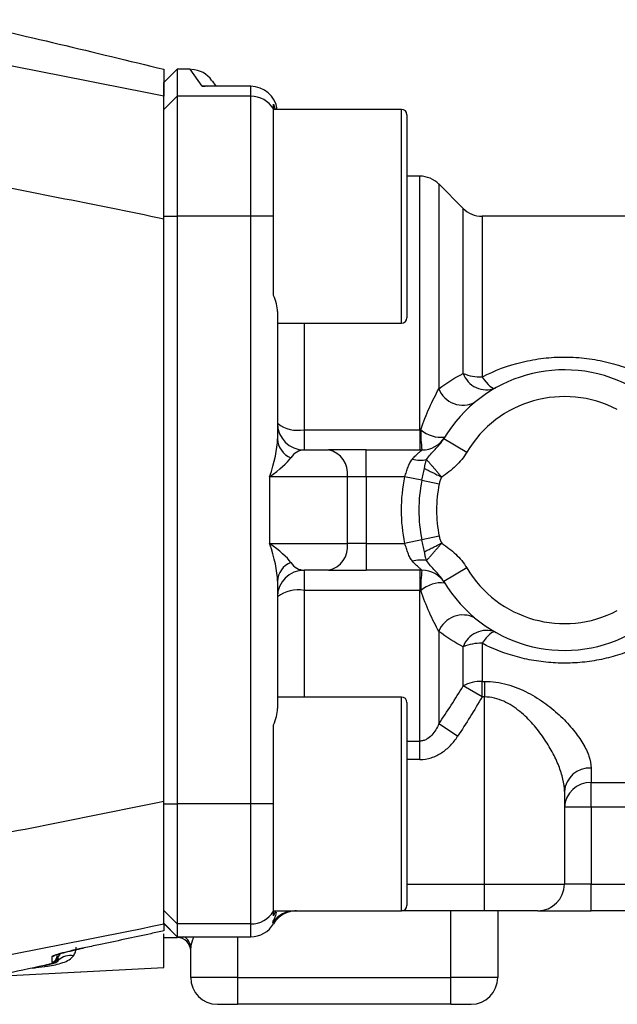
# Model space of a CAD drawing. Units: inches. Extents: x -12.7 to 41.7, y -9.4 to 20.
# Drawn here: x -3.9 to -2.1, y 3.9 to 6.8 of the extents above; entities that cross this region are included whole.
import ezdxf

# ---------------------------------------------------------------- set-up
doc = ezdxf.new("R2010")
doc.units = ezdxf.units.IN
doc.header["$MEASUREMENT"] = 0

msp = doc.modelspace()

# ---------------------------------------------------------------- linework, layer by layer
at = {"color": 7, "linetype": 'Continuous', "lineweight": 25}
for p, q in [((-3.4463, 6.6276), (-3.4856, 6.5883)), ((-3.4085, 6.6276), (-3.4463, 6.6276)), ((-3.4463, 6.6276), (-3.4463, 6.5482)), ((-3.3735, 6.5775), (-3.4085, 6.6276)), ((-3.4856, 6.5089), (-3.4856, 6.5883)), ((-3.344, 6.594), (-3.3325, 6.5776)), ((-3.2297, 6.5775), (-3.3735, 6.5775)), ((-3.2297, 6.5776), (-3.3661, 6.5776)), ((-3.357, 6.5774), (-3.3661, 6.5775)), ((-3.2297, 6.5776), (-3.2297, 6.5775)), ((-3.2297, 6.5482), (-3.2297, 6.5775)), ((-3.4856, 6.5089), (-3.4463, 6.5482)), ((-3.4463, 6.5482), (-3.4463, 6.1946)), ((-3.2297, 6.5482), (-3.4463, 6.5482)), ((-3.2297, 6.1946), (-3.2297, 6.5482)), ((-3.4856, 6.1946), (-3.4856, 6.5089)), ((-3.1628, 6.5248), (-3.1578, 6.5095)), ((-3.1628, 6.511), (-3.1628, 6.5248)), ((-3.1628, 6.1946), (-3.1628, 6.511)), ((-2.7849, 6.5095), (-3.1628, 6.5095)), ((-2.7849, 6.1946), (-2.7849, 6.5095)), ((-2.7691, 6.4938), (-2.7691, 6.1946)), ((-2.7309, 6.3127), (-2.7691, 6.3127)), ((-2.7309, 5.5654), (-2.7309, 6.3127)), ((-2.6032, 6.2176), (-2.6752, 6.2896)), ((-2.6752, 6.2896), (-2.6752, 5.6858)), ((-2.6032, 5.7312), (-2.6032, 6.2176)), ((-3.4856, 6.1946), (-3.4463, 6.1946)), ((-3.4856, 6.1874), (-3.4856, 6.1946)), ((-3.4856, 4.4695), (-3.4856, 6.1873)), ((-3.2297, 6.1946), (-3.4463, 6.1946)), ((-3.4463, 6.1946), (-3.4463, 4.4623)), ((-3.2297, 4.4623), (-3.2297, 6.1946)), ((-3.1628, 6.1946), (-3.2297, 6.1946)), ((-3.1628, 5.9612), (-3.1628, 6.1946)), ((-2.7849, 5.8796), (-2.7849, 6.1946)), ((-2.7691, 6.1946), (-2.7691, 5.8953)), ((-1.2415, 6.1946), (-2.5475, 6.1946)), ((-2.5475, 6.1946), (-2.5475, 5.7207)), ((-3.151, 5.9134), (-3.151, 5.5382)), ((-3.151, 5.8796), (-2.7849, 5.8796)), ((-3.0723, 5.8796), (-3.0723, 5.5654)), ((-3.0723, 5.5654), (-3.0723, 5.5056)), ((-3.0723, 5.5654), (-2.7309, 5.5654)), ((-2.7309, 5.5654), (-2.7309, 5.5056)), ((-2.6602, 5.5392), (-2.5924, 5.499)), ((-3.0723, 5.5056), (-3.0003, 5.5056)), ((-2.8889, 5.5056), (-3.0003, 5.5056)), ((-2.8889, 5.4268), (-2.8889, 5.5056)), ((-2.8889, 5.5056), (-2.7249, 5.5056)), ((-3.1741, 5.4268), (-3.1741, 5.23)), ((-2.9446, 5.4268), (-3.1741, 5.4268)), ((-2.9446, 5.23), (-2.9446, 5.4268)), ((-2.8889, 5.4268), (-2.9446, 5.4268)), ((-2.8889, 5.4268), (-2.8889, 5.23)), ((-2.7759, 5.4268), (-2.8889, 5.4268)), ((-2.725, 5.4162), (-2.7759, 5.4268)), ((-2.725, 5.4162), (-2.674, 5.4055)), ((-3.1741, 5.23), (-2.9446, 5.23)), ((-2.8889, 5.23), (-2.9446, 5.23)), ((-2.8889, 5.23), (-2.8889, 5.1512)), ((-2.8889, 5.23), (-2.7759, 5.23)), ((-2.725, 5.2406), (-2.7759, 5.23)), ((-2.674, 5.2513), (-2.725, 5.2406)), ((-3.0003, 5.1512), (-3.0723, 5.1512)), ((-3.0723, 5.1512), (-3.0723, 5.0915)), ((-3.0003, 5.1512), (-2.8889, 5.1512)), ((-2.7249, 5.1512), (-2.8889, 5.1512)), ((-2.7309, 5.1512), (-2.7309, 5.0915)), ((-2.5924, 5.1578), (-2.6602, 5.1177)), ((-3.151, 5.1186), (-3.151, 4.7434)), ((-2.6588, 5.1153), (-2.6607, 5.1187)), ((-2.6588, 5.1153), (-2.6576, 5.1135)), ((-2.7309, 5.0915), (-3.0723, 5.0915)), ((-3.0723, 5.0915), (-3.0723, 4.7772)), ((-2.7309, 4.6476), (-2.7309, 5.0915)), ((-2.6752, 4.971), (-2.6752, 4.6981)), ((-2.5475, 4.9361), (-2.5475, 4.8235)), ((-2.6032, 4.81), (-2.6032, 4.9257)), ((-2.5475, 4.8235), (-2.5408, 4.8235)), ((-2.5475, 4.7776), (-2.5475, 4.8235)), ((-2.5408, 4.8235), (-2.5408, 4.7776)), ((-2.5475, 4.7776), (-2.6032, 4.81)), ((-2.7849, 4.7772), (-3.151, 4.7772)), ((-2.7849, 4.4623), (-2.7849, 4.7772)), ((-2.7691, 4.7615), (-2.7691, 4.4623)), ((-2.5408, 4.7776), (-2.5475, 4.7776)), ((-2.5408, 4.2261), (-2.5408, 4.7776)), ((-3.1628, 4.4623), (-3.1628, 4.6957)), ((-2.6195, 4.6616), (-2.6752, 4.6981)), ((-2.7691, 4.6476), (-2.7309, 4.6476)), ((-2.7309, 4.5932), (-2.7309, 4.6476)), ((-2.7309, 4.5932), (-2.7691, 4.5932)), ((-2.2258, 4.5682), (-2.2258, 4.5255)), ((-2.3045, 4.4991), (-2.3045, 4.2261)), ((-2.2258, 4.5255), (-1.9744, 4.5255)), ((-2.2258, 4.4525), (-2.2258, 4.5255)), ((-3.4856, 4.4623), (-3.4856, 4.4694)), ((-3.4856, 4.1479), (-3.4856, 4.4623)), ((-3.4856, 4.4623), (-3.4463, 4.4623)), ((-3.4463, 4.4623), (-3.4463, 4.1086)), ((-3.2297, 4.4623), (-3.4463, 4.4623)), ((-3.2297, 4.1086), (-3.2297, 4.4623)), ((-3.1628, 4.4623), (-3.2297, 4.4623)), ((-3.1628, 4.1458), (-3.1628, 4.4623)), ((-2.7849, 4.1473), (-2.7849, 4.4623)), ((-2.7691, 4.4623), (-2.7691, 4.1631)), ((-2.2258, 4.4525), (-2.3045, 4.4525)), ((-2.2258, 4.4525), (-2.2258, 4.2261)), ((-1.9744, 4.4525), (-2.2258, 4.4525)), ((-2.7691, 4.2261), (-2.5408, 4.2261)), ((-2.5408, 4.1473), (-2.5408, 4.2261)), ((-2.5408, 4.2261), (-2.3045, 4.2261)), ((-2.2258, 4.2261), (-2.3045, 4.2261)), ((-2.2258, 4.1473), (-2.2258, 4.2261)), ((-2.2258, 4.2261), (-1.9744, 4.2261)), ((-3.4856, 4.1479), (-3.4463, 4.1086)), ((-3.1628, 4.1473), (-2.7849, 4.1473)), ((-3.1568, 4.1473), (-3.1628, 4.1321)), ((-3.1628, 4.1321), (-3.1628, 4.1458)), ((-2.5408, 4.1473), (-2.7849, 4.1473)), ((-2.6392, 3.9505), (-2.6392, 4.1473)), ((-2.3833, 4.1473), (-2.5408, 4.1473)), ((-2.5014, 4.1473), (-2.5014, 3.9505)), ((-2.3833, 4.1473), (-2.2258, 4.1473)), ((-2.0571, 4.1473), (-2.2258, 4.1473)), ((-3.4856, 4.1104), (-3.4463, 4.071)), ((-3.4856, 4.1103), (-3.4463, 4.071)), ((-3.2297, 4.1086), (-3.4463, 4.1086)), ((-3.4463, 4.1086), (-3.4463, 4.071)), ((-3.2297, 4.071), (-3.2297, 4.1086)), ((-3.4856, 3.98), (-3.4856, 4.0793)), ((-3.4856, 4.0686), (-3.4463, 4.0686)), ((-3.4463, 4.071), (-3.2297, 4.071)), ((-3.4463, 4.071), (-3.2297, 4.071)), ((-3.4463, 4.071), (-3.4463, 4.071)), ((-3.4463, 4.0686), (-3.4463, 4.071)), ((-3.2691, 4.071), (-3.2691, 3.9505)), ((-3.2297, 4.071), (-3.2297, 4.071)), ((-3.4069, 3.9505), (-3.4069, 4.0383)), ((-3.9896, 3.9536), (-3.4856, 3.98)), ((-3.7984, 3.9995), (-3.7964, 4.0018)), ((-3.2691, 3.9505), (-3.4069, 3.9505)), ((-3.2691, 3.9505), (-3.2691, 3.8717)), ((-3.2691, 3.9505), (-2.6392, 3.9505)), ((-2.6392, 3.8717), (-2.6392, 3.9505)), ((-2.5014, 3.9505), (-2.6392, 3.9505)), ((-3.3282, 3.8717), (-3.2691, 3.8717)), ((-2.6392, 3.8717), (-3.2691, 3.8717)), ((-2.6392, 3.8717), (-2.5801, 3.8717))]:
    msp.add_line(p, q, dxfattribs=at)
at = {"color": 7, "linetype": 'Continuous', "lineweight": 25, "flags": 128}
for points in [[(-2.5475, 5.7207), (-2.5414, 5.7125), (-2.5354, 5.7052), (-2.5296, 5.699), (-2.5242, 5.694), (-2.5193, 5.6903), (-2.5151, 5.6881), (-2.5115, 5.6873), (-2.5086, 5.6879)], [(-2.5086, 4.9689), (-2.5115, 4.9696), (-2.5151, 4.9688), (-2.5193, 4.9665), (-2.5242, 4.9628), (-2.5296, 4.9578), (-2.5354, 4.9516), (-2.5414, 4.9443), (-2.5475, 4.9361)]]:
    msp.add_lwpolyline(points, dxfattribs=at)
at = {"color": 7, "linetype": 'Continuous', "lineweight": 25}
for centre, radius, start, end in [((-3.4085, 6.5489), 0.0787, 35, 87.0279), ((-3.2297, 6.4988), 0.0787, 7.7915, 90), ((-3.2297, 6.4988), 0.0787, 7.8377, 90.031), ((-3.2297, 6.4694), 0.0788, 31.8616, 90.0189), ((-2.7849, 6.4938), 0.0157, 0, 90), ((-2.7309, 6.2339), 0.0787, 45, 90), ((-2.5475, 6.2733), 0.0787, 225, 270), ((-2.7849, 5.8953), 0.0157, 270, 0), ((-2.3045, 5.3284), 0.4134, 62.2253, 149.3469), ((-2.5346, 5.7561), 0.073, 200.0031, 290.8311), ((-2.5502, 5.8599), 0.1392, 247.6357, 271.1131), ((-2.6042, 5.7139), 0.0763, 201.5309, 297.3375), ((-2.3045, 5.3284), 0.3346, 62.2253, 149.3469), ((-3.0723, 5.5843), 0.0787, 180, 270), ((-3.0908, 5.6613), 0.0978, 231.9936, 280.9347), ((-2.3796, 5.5528), 0.3485, 177.9254, 187.7794), ((-2.6677, 5.6343), 0.0914, 228.8751, 276.3402), ((-2.7249, 5.5843), 0.0787, 270, 328.6677), ((-3.0877, 5.5412), 0.0634, 182.7411, 247.7877), ((-3.0142, 5.4367), 0.0703, 351.9505, 78.5782), ((-2.7286, 5.5678), 0.0922, 254.6039, 280.9761), ((-2.3045, 5.3284), 0.4816, 168.2067, 191.7933), ((-2.3045, 5.3284), 0.4295, 168.2067, 191.7933), ((-2.3045, 5.3284), 0.3774, 168.2067, 191.7933), ((-3.0142, 5.2201), 0.0703, 281.4218, 8.0495), ((-3.0877, 5.1156), 0.0634, 112.2123, 177.2589), ((-2.7286, 5.089), 0.0922, 79.0239, 105.3961), ((-3.0723, 5.0725), 0.0787, 90, 180), ((-2.3796, 5.1041), 0.3485, 172.2206, 182.0746), ((-2.7249, 5.0725), 0.0787, 31.3323, 90), ((-2.3045, 5.3284), 0.3346, 210.6531, 297.7747), ((-2.6677, 5.0226), 0.0914, 83.6598, 131.1249), ((-2.3045, 5.3284), 0.4134, 210.6531, 297.7747), ((-3.0908, 4.9955), 0.0978, 79.0653, 128.0064), ((-2.6042, 4.943), 0.0763, 62.6625, 158.4691), ((-2.5346, 4.9007), 0.073, 69.1689, 159.9969), ((-2.5502, 4.7969), 0.1392, 88.8869, 112.3643), ((-2.5498, 4.7108), 0.1127, 88.8583, 118.2924), ((-2.7849, 4.7615), 0.0157, 0, 90), ((-2.2303, 4.4939), 0.0744, 86.5172, 176.0312), ((-2.2286, 4.4495), 0.076, 87.9134, 177.7491), ((-2.3833, 4.2261), 0.0787, 270, 0), ((-2.7849, 4.1631), 0.0157, 270, 0), ((-3.2297, 4.1874), 0.0788, 269.9811, 328.1384), ((-3.0994, 4.0686), 0.0787, 90.0048, 145.938), ((-3.2297, 4.1497), 0.0787, 270, 328.9843), ((-3.2297, 4.1498), 0.0788, 269.9897, 328.9204), ((-3.4463, 4.0292), 0.0394, 0, 90), ((-3.4443, 4.0378), 0.0374, 0.6415, 62.234), ((-3.8203, 4.0315), 0.0197, 281.7961, 308.9977), ((-3.8203, 4.0148), 0.0197, 282.1518, 359.9738), ((-3.8174, 4.0137), 0.0195, 283.1461, 348.9144), ((-3.7619, 3.9946), 0.0395, 136.0991, 156.9922), ((-3.7622, 3.9664), 0.0492, 78.6895, 134.0443), ((-3.8122, 4.0134), 0.0195, 282.7224, 323.8548), ((-3.3282, 3.9505), 0.0787, 180, 270), ((-2.5801, 3.9505), 0.0787, 270, 0)]:
    msp.add_arc(centre, radius, start, end, dxfattribs=at)
for centre, major_axis, ratio, start_param, end_param in [((-3.2297, 5.4268), (0.0621, 0.1563), 0.310029, 4.834878, 5.620276), ((-3.0723, 5.4268), (0, 0.0787), 0.707107, 0, 0.785398), ((-3.2297, 5.4268), (0.1235, 0.0743), 0.211027, 5.049759, 5.835158), ((-3.2297, 5.23), (-0.0621, 0.1563), 0.310029, 3.804501, 4.5899), ((-3.2297, 5.23), (0.1235, -0.0743), 0.211027, 0.448028, 1.233426), ((-3.0723, 5.23), (0, 0.0787), 0.707107, 2.356194, 3.141593)]:
    msp.add_ellipse(centre, major_axis=major_axis, ratio=ratio, start_param=start_param, end_param=end_param, dxfattribs=at)
for points in [[(-4.1042, 6.7739), (-3.8977, 6.7268), (-3.6915, 6.678), (-3.4856, 6.6276)], [(-3.4856, 6.5482), (-3.6712, 6.5858), (-3.8571, 6.6225), (-4.043, 6.6582)], [(-3.151, 5.9134), (-3.151, 5.9284), (-3.1553, 5.9448), (-3.1628, 5.9612)], [(-2.6752, 5.6858), (-2.6518, 5.7038), (-2.6278, 5.7187), (-2.6032, 5.7312)], [(-2.7309, 5.5654), (-2.7299, 5.5654), (-2.7289, 5.5654), (-2.7279, 5.5654)], [(-2.6576, 5.5434), (-2.6576, 5.5434), (-2.6585, 5.542), (-2.6602, 5.5392)], [(-2.7279, 5.0915), (-2.7289, 5.0915), (-2.7299, 5.0915), (-2.7309, 5.0915)], [(-2.6032, 4.9257), (-2.6278, 4.9382), (-2.6518, 4.9531), (-2.6752, 4.971)], [(-2.6752, 4.6981), (-2.6503, 4.7349), (-2.6262, 4.7721), (-2.6032, 4.81)], [(-2.5475, 4.7776), (-2.5704, 4.7383), (-2.5945, 4.6997), (-2.6195, 4.6616)], [(-4.043, 3.9986), (-3.8571, 4.0343), (-3.6712, 4.071), (-3.4856, 4.1086)], [(-3.1623, 4.1091), (-3.163, 4.1103), (-3.1637, 4.1115), (-3.1646, 4.1127)], [(-3.7982, 4.01), (-3.7998, 4.0114), (-3.8006, 4.013), (-3.8006, 4.0148)], [(-3.7964, 4.0018), (-3.7964, 4.0042), (-3.7967, 4.0067), (-3.7982, 4.01)], [(-3.8381, 3.9863), (-3.9226, 3.9679), (-4.0072, 3.9497), (-4.0918, 3.9318)], [(-3.8161, 3.9956), (-3.8161, 3.9951), (-3.8151, 3.9948), (-3.8129, 3.9947)], [(-3.8129, 3.9947), (-3.8109, 3.9947), (-3.8094, 3.9945), (-3.8079, 3.9943)]]:
    msp.add_open_spline(points, degree=3, dxfattribs=at)
for points, knots in [([(-3.4856, 6.6276), (-3.4856, 6.6276), (-3.4856, 6.6276), (-3.4856, 6.6276), (-3.4856, 6.6276), (-3.4856, 6.6263), (-3.4856, 6.6205), (-3.4856, 6.6124), (-3.4856, 6.6024), (-3.4856, 6.5918), (-3.4856, 6.5828), (-3.4856, 6.5735), (-3.4856, 6.5635), (-3.4856, 6.5541), (-3.4856, 6.5485), (-3.4856, 6.5482)], [0.7028016, 0.7028016, 0.7028016, 0.7028016, 0.7028016, 0.7028016, 0.7028016, 0.7265112, 0.7443214, 0.7641781, 0.7799901, 0.7930138, 0.8079045, 0.8127971, 0.82444, 0.840295, 0.8410361, 0.8410361, 0.8410361, 0.8410361]), ([(-3.3735, 6.5775), (-3.3734, 6.5775), (-3.3708, 6.5778), (-3.3677, 6.5785), (-3.3649, 6.5777), (-3.3645, 6.5776)], [0, 0, 0, 0, 0.024135, 0.887016, 1, 1, 1, 1]), ([(-3.3661, 6.5775), (-3.3684, 6.5775), (-3.3709, 6.5776), (-3.3733, 6.5775), (-3.3735, 6.5775)], [0, 0, 0, 0, 0.939582, 1, 1, 1, 1]), ([(-3.4856, 6.1873), (-3.4856, 6.21), (-3.4856, 6.2324), (-3.4856, 6.2655), (-3.4856, 6.2764), (-3.4856, 6.2981), (-3.4856, 6.3089), (-3.4856, 6.3406), (-3.4856, 6.3607), (-3.4856, 6.3894), (-3.4856, 6.3987), (-3.4856, 6.4167), (-3.4856, 6.4255), (-3.4856, 6.4505), (-3.4856, 6.4655), (-3.4856, 6.4924), (-3.4856, 6.5044), (-3.4856, 6.5239), (-3.4856, 6.5317), (-3.4856, 6.5403), (-3.4856, 6.5427), (-3.4856, 6.5463), (-3.4856, 6.5475), (-3.4856, 6.5482)], [0, 0, 0, 0, 0.125, 0.125, 0.1875, 0.1875, 0.25, 0.25, 0.375, 0.375, 0.4375, 0.4375, 0.5, 0.5, 0.625, 0.625, 0.75, 0.75, 0.875, 0.875, 0.9375, 0.9375, 1, 1, 1, 1]), ([(-4.11, 6.3114), (-4.0058, 6.2913), (-3.9017, 6.2709), (-3.6936, 6.2295), (-3.5896, 6.2085), (-3.4856, 6.1873)], [0, 0, 0, 0, 0.5, 0.5, 1, 1, 1, 1]), ([(-2.5475, 5.7207), (-2.5102, 5.7401), (-2.4709, 5.7548), (-2.4089, 5.7697), (-2.3876, 5.7735), (-2.3452, 5.7784), (-2.324, 5.7796), (-2.2919, 5.7795), (-2.2812, 5.7791), (-2.2598, 5.7778), (-2.249, 5.7768), (-2.2171, 5.7728), (-2.1961, 5.7689), (-2.1551, 5.7587), (-2.1348, 5.7523), (-2.0953, 5.7372), (-2.0761, 5.7285), (-2.0577, 5.7187)], [0, 0, 0, 0, 0.25, 0.25, 0.375, 0.375, 0.5, 0.5, 0.5625, 0.5625, 0.625, 0.625, 0.75, 0.75, 0.875, 0.875, 1, 1, 1, 1]), ([(-2.7279, 5.5654), (-2.7204, 5.5881), (-2.7119, 5.6099), (-2.6981, 5.6404), (-2.6934, 5.6502), (-2.6841, 5.6688), (-2.6795, 5.6775), (-2.6752, 5.6858)], [0, 0, 0, 0, 0.5, 0.5, 0.75, 0.75, 1, 1, 1, 1]), ([(-2.711, 5.4773), (-2.7073, 5.4828), (-2.7034, 5.4879), (-2.6952, 5.4976), (-2.6908, 5.5023), (-2.6818, 5.5118), (-2.6772, 5.5166), (-2.6683, 5.5271), (-2.6639, 5.5329), (-2.6602, 5.5392)], [0, 0, 0, 0, 0.25, 0.25, 0.5, 0.5, 0.75, 0.75, 1, 1, 1, 1]), ([(-2.753, 5.4789), (-2.7496, 5.4827), (-2.7462, 5.4862), (-2.7398, 5.4925), (-2.7367, 5.4954), (-2.7314, 5.5001), (-2.729, 5.5021), (-2.7258, 5.5048), (-2.7249, 5.5056), (-2.7249, 5.5056)], [0, 0, 0, 0, 0.25, 0.25, 0.5, 0.5, 0.75, 0.75, 1, 1, 1, 1]), ([(-2.5924, 5.499), (-2.6015, 5.4837), (-2.6126, 5.4704), (-2.6316, 5.4524), (-2.6383, 5.4468), (-2.6522, 5.436), (-2.6594, 5.4309), (-2.6664, 5.4256)], [0, 0, 0, 0, 0.5, 0.5, 0.75, 0.75, 1, 1, 1, 1]), ([(-2.7759, 5.4268), (-2.774, 5.4316), (-2.7722, 5.4364), (-2.7689, 5.4459), (-2.7674, 5.4506), (-2.7642, 5.4598), (-2.7625, 5.4641), (-2.7584, 5.472), (-2.7559, 5.4757), (-2.753, 5.4789)], [0, 0, 0, 0, 0.25, 0.25, 0.5, 0.5, 0.75, 0.75, 1, 1, 1, 1]), ([(-2.7171, 5.4512), (-2.7169, 5.4528), (-2.7166, 5.456), (-2.7159, 5.4606), (-2.7151, 5.4646), (-2.7142, 5.4682), (-2.7133, 5.4715), (-2.7122, 5.4746), (-2.7113, 5.4765), (-2.711, 5.4773)], [0, 0, 0, 0, 0.1720093, 0.338986, 0.5001542, 0.6104967, 0.7499926, 0.8966282, 1, 1, 1, 1]), ([(-2.711, 5.4773), (-2.7104, 5.4766), (-2.7092, 5.4752), (-2.7072, 5.4729), (-2.705, 5.4703), (-2.7027, 5.4676), (-2.7002, 5.4648), (-2.6977, 5.4618), (-2.695, 5.4587), (-2.6913, 5.4544), (-2.6863, 5.4487), (-2.68, 5.4413), (-2.6733, 5.4336), (-2.6687, 5.4283), (-2.6664, 5.4256)], [0, 0, 0, 0, 0.064486, 0.128355, 0.191629, 0.25433, 0.316483, 0.378106, 0.439222, 0.499849, 0.621341, 0.745034, 0.871173, 1, 1, 1, 1]), ([(-2.725, 5.4162), (-2.7237, 5.4221), (-2.7224, 5.428), (-2.7198, 5.4397), (-2.7185, 5.4455), (-2.7171, 5.4512)], [0, 0, 0, 0, 0.5, 0.5, 1, 1, 1, 1]), ([(-2.7171, 5.4512), (-2.7171, 5.4512), (-2.7171, 5.4512), (-2.7171, 5.4511), (-2.7171, 5.4511), (-2.7162, 5.4507), (-2.7146, 5.4499), (-2.7128, 5.449), (-2.7101, 5.4476), (-2.7082, 5.4467), (-2.7043, 5.4447), (-2.7023, 5.4437), (-2.6982, 5.4416), (-2.6961, 5.4406), (-2.6918, 5.4384), (-2.6895, 5.4372), (-2.685, 5.435), (-2.6827, 5.4338), (-2.6782, 5.4315), (-2.6758, 5.4303), (-2.6712, 5.428), (-2.6688, 5.4268), (-2.6664, 5.4256)], [0, 0, 0, 0, 0.000977, 0.000977, 0.001953, 0.001953, 0.0625, 0.125, 0.125, 0.25, 0.25, 0.375, 0.375, 0.5, 0.5, 0.625, 0.625, 0.75, 0.75, 0.875, 0.875, 1, 1, 1, 1]), ([(-2.6664, 5.4256), (-2.6684, 5.4225), (-2.6698, 5.4192), (-2.6723, 5.4125), (-2.6733, 5.4091), (-2.674, 5.4055)], [0, 0, 0, 0, 0.5, 0.5, 1, 1, 1, 1]), ([(-2.753, 5.1779), (-2.7559, 5.1811), (-2.7584, 5.1847), (-2.7625, 5.1927), (-2.7642, 5.1971), (-2.7674, 5.2062), (-2.7689, 5.2109), (-2.7722, 5.2204), (-2.774, 5.2252), (-2.7759, 5.23)], [0, 0, 0, 0, 0.25, 0.25, 0.5, 0.5, 0.75, 0.75, 1, 1, 1, 1]), ([(-2.7172, 5.2058), (-2.7185, 5.2115), (-2.7199, 5.2173), (-2.7225, 5.2289), (-2.7237, 5.2347), (-2.725, 5.2406)], [0, 0, 0, 0, 0.5, 0.5, 1, 1, 1, 1]), ([(-2.7172, 5.2058), (-2.7171, 5.2058), (-2.7171, 5.2058), (-2.7171, 5.2059), (-2.7171, 5.2059), (-2.7163, 5.2063), (-2.7146, 5.2071), (-2.7129, 5.208), (-2.7101, 5.2093), (-2.7082, 5.2103), (-2.7044, 5.2122), (-2.7024, 5.2132), (-2.6982, 5.2153), (-2.6961, 5.2164), (-2.6918, 5.2185), (-2.6896, 5.2197), (-2.685, 5.2219), (-2.6828, 5.2231), (-2.6782, 5.2254), (-2.6758, 5.2265), (-2.6712, 5.2289), (-2.6688, 5.2301), (-2.6664, 5.2313)], [0, 0, 0, 0, 0.000977, 0.000977, 0.001953, 0.001953, 0.0625, 0.125, 0.125, 0.25, 0.25, 0.375, 0.375, 0.5, 0.5, 0.625, 0.625, 0.75, 0.75, 0.875, 0.875, 1, 1, 1, 1]), ([(-2.711, 5.1795), (-2.7104, 5.1802), (-2.7092, 5.1816), (-2.7072, 5.184), (-2.705, 5.1865), (-2.7027, 5.1892), (-2.7002, 5.192), (-2.6977, 5.195), (-2.695, 5.1981), (-2.6913, 5.2024), (-2.6863, 5.2082), (-2.68, 5.2155), (-2.6733, 5.2233), (-2.6687, 5.2286), (-2.6664, 5.2313)], [0, 0, 0, 0, 0.064491, 0.128363, 0.191639, 0.254341, 0.316493, 0.378114, 0.439226, 0.499849, 0.621348, 0.745044, 0.871181, 1, 1, 1, 1]), ([(-2.674, 5.2513), (-2.6732, 5.2478), (-2.6723, 5.2443), (-2.6698, 5.2376), (-2.6684, 5.2343), (-2.6664, 5.2313)], [0, 0, 0, 0, 0.5, 0.5, 1, 1, 1, 1]), ([(-2.6664, 5.2313), (-2.6594, 5.2259), (-2.6522, 5.2208), (-2.6383, 5.21), (-2.6316, 5.2044), (-2.6126, 5.1865), (-2.6015, 5.1731), (-2.5924, 5.1578)], [0, 0, 0, 0, 0.25, 0.25, 0.5, 0.5, 1, 1, 1, 1]), ([(-2.711, 5.1795), (-2.7114, 5.1803), (-2.7122, 5.1822), (-2.7133, 5.1853), (-2.7143, 5.1887), (-2.7153, 5.193), (-2.7163, 5.1986), (-2.7169, 5.2034), (-2.7172, 5.2058)], [0, 0, 0, 0, 0.103355, 0.250021, 0.389502, 0.499881, 0.743405, 1, 1, 1, 1]), ([(-2.7249, 5.1512), (-2.7249, 5.1512), (-2.7258, 5.152), (-2.7291, 5.1547), (-2.7313, 5.1567), (-2.7367, 5.1614), (-2.7398, 5.1643), (-2.7462, 5.1706), (-2.7496, 5.1741), (-2.753, 5.1779)], [0, 0, 0, 0, 0.25, 0.25, 0.5, 0.5, 0.75, 0.75, 1, 1, 1, 1]), ([(-2.6602, 5.1177), (-2.6639, 5.1239), (-2.6682, 5.1296), (-2.6771, 5.1401), (-2.6817, 5.1449), (-2.6907, 5.1544), (-2.6951, 5.1591), (-2.7034, 5.1689), (-2.7073, 5.174), (-2.711, 5.1795)], [0, 0, 0, 0, 0.25, 0.25, 0.5, 0.5, 0.75, 0.75, 1, 1, 1, 1]), ([(-2.6752, 4.971), (-2.6795, 4.9793), (-2.6841, 4.9881), (-2.6934, 5.0066), (-2.6981, 5.0165), (-2.7119, 5.047), (-2.7204, 5.0687), (-2.7279, 5.0915)], [0, 0, 0, 0, 0.25, 0.25, 0.5, 0.5, 1, 1, 1, 1]), ([(-2.1077, 4.915), (-2.1252, 4.908), (-2.1431, 4.9019), (-2.1794, 4.8918), (-2.1978, 4.8877), (-2.2353, 4.8814), (-2.2544, 4.8793), (-2.2926, 4.8771), (-2.3307, 4.8769), (-2.3685, 4.8808), (-2.4061, 4.8867), (-2.4248, 4.8906), (-2.4795, 4.9053), (-2.5143, 4.9188), (-2.5475, 4.9361)], [0, 0, 0, 0, 0.125, 0.125, 0.25, 0.25, 0.375, 0.375, 0.5, 0.625, 0.625, 0.75, 0.75, 1, 1, 1, 1]), ([(-2.5408, 4.8235), (-2.5177, 4.8235), (-2.4953, 4.8202), (-2.4517, 4.8084), (-2.4315, 4.8001), (-2.4029, 4.7853), (-2.3936, 4.78), (-2.376, 4.7689), (-2.3675, 4.7632), (-2.3433, 4.7453), (-2.3284, 4.7327), (-2.3011, 4.7066), (-2.2889, 4.6933), (-2.2727, 4.6735), (-2.2677, 4.6669), (-2.2584, 4.6537), (-2.2541, 4.6471), (-2.2424, 4.6275), (-2.2364, 4.6149), (-2.2281, 4.5908), (-2.2258, 4.5792), (-2.2258, 4.5682)], [0, 0, 0, 0, 0.125, 0.125, 0.25, 0.25, 0.3125, 0.3125, 0.375, 0.375, 0.5, 0.5, 0.625, 0.625, 0.6875, 0.6875, 0.75, 0.75, 0.875, 0.875, 1, 1, 1, 1]), ([(-2.3045, 4.4991), (-2.3045, 4.5107), (-2.3061, 4.5229), (-2.3119, 4.5481), (-2.3161, 4.5612), (-2.3268, 4.5881), (-2.3333, 4.6018), (-2.3481, 4.6293), (-2.3565, 4.6431), (-2.3755, 4.6706), (-2.386, 4.6843), (-2.4091, 4.7105), (-2.4218, 4.7231), (-2.4505, 4.7465), (-2.466, 4.7569), (-2.4924, 4.7687), (-2.5018, 4.772), (-2.5208, 4.7764), (-2.5308, 4.7776), (-2.5408, 4.7776)], [0, 0, 0, 0, 0.125, 0.125, 0.25, 0.25, 0.375, 0.375, 0.5, 0.5, 0.625, 0.625, 0.75, 0.75, 0.875, 0.875, 0.9375, 0.9375, 1, 1, 1, 1]), ([(-3.1628, 4.6957), (-3.1591, 4.7039), (-3.1562, 4.712), (-3.1521, 4.7279), (-3.151, 4.7358), (-3.151, 4.7434)], [0, 0, 0, 0, 0.5, 0.5, 1, 1, 1, 1]), ([(-2.6752, 4.6981), (-2.6778, 4.6921), (-2.6807, 4.6863), (-2.6875, 4.6752), (-2.6914, 4.6698), (-2.7004, 4.6602), (-2.7054, 4.656), (-2.7144, 4.6512), (-2.7175, 4.6499), (-2.724, 4.6481), (-2.7274, 4.6476), (-2.7309, 4.6476)], [0, 0, 0, 0, 0.25, 0.25, 0.5, 0.5, 0.75, 0.75, 0.875, 0.875, 1, 1, 1, 1]), ([(-2.7309, 4.5932), (-2.7194, 4.5932), (-2.7082, 4.595), (-2.6919, 4.6001), (-2.6865, 4.6023), (-2.6763, 4.6072), (-2.6714, 4.61), (-2.6572, 4.6193), (-2.6484, 4.6268), (-2.6327, 4.6431), (-2.6258, 4.6521), (-2.6195, 4.6616)], [0, 0, 0, 0, 0.25, 0.25, 0.375, 0.375, 0.5, 0.5, 0.75, 0.75, 1, 1, 1, 1]), ([(-3.4856, 4.4695), (-3.5896, 4.4484), (-3.6936, 4.4273), (-3.9017, 4.386), (-4.0058, 4.3656), (-4.11, 4.3455)], [0, 0, 0, 0, 0.5, 0.5, 1, 1, 1, 1]), ([(-3.4856, 4.1086), (-3.4856, 4.11), (-3.4856, 4.1136), (-3.4856, 4.1221), (-3.4856, 4.1254), (-3.4856, 4.1332), (-3.4856, 4.1377), (-3.4856, 4.1524), (-3.4856, 4.164), (-3.4856, 4.1909), (-3.4856, 4.2063), (-3.4856, 4.2394), (-3.4856, 4.2573), (-3.4856, 4.2861), (-3.4856, 4.2961), (-3.4856, 4.3163), (-3.4856, 4.3266), (-3.4856, 4.358), (-3.4856, 4.3796), (-3.4856, 4.4242), (-3.4856, 4.4468), (-3.4856, 4.4695)], [0, 0, 0, 0, 0.125, 0.125, 0.1875, 0.1875, 0.25, 0.25, 0.375, 0.375, 0.5, 0.5, 0.625, 0.625, 0.6875, 0.6875, 0.75, 0.75, 0.875, 0.875, 1, 1, 1, 1]), ([(-3.1646, 4.1127), (-3.1645, 4.1133), (-3.1643, 4.1147), (-3.16, 4.125), (-3.1546, 4.1346), (-3.1535, 4.1431), (-3.1535, 4.1433)], [0, 0, 0, 0, 0.261111, 0.671933, 0.995051, 1, 1, 1, 1]), ([(-3.0947, 4.1473), (-3.1015, 4.1473), (-3.1082, 4.1464), (-3.1213, 4.143), (-3.1277, 4.1404), (-3.1394, 4.1338), (-3.1449, 4.1297), (-3.1546, 4.1203), (-3.1587, 4.115), (-3.1623, 4.1091)], [0, 0, 0, 0, 0.25, 0.25, 0.5, 0.5, 0.75, 0.75, 1, 1, 1, 1]), ([(-3.4856, 4.1086), (-3.4856, 4.1071), (-3.4856, 4.1028), (-3.4856, 4.096), (-3.4856, 4.0908), (-3.4856, 4.0883), (-3.4856, 4.0882)], [0.45851475, 0.45851475, 0.45851475, 0.45851475, 0.46290205, 0.47130164, 0.4789321, 0.47927104, 0.47927104, 0.47927104, 0.47927104]), ([(-3.4856, 4.0882), (-3.4856, 4.0882), (-3.4856, 4.0882), (-3.4856, 4.0882), (-3.4985, 4.0854), (-3.5113, 4.0827), (-3.5241, 4.0799), (-3.5754, 4.0689), (-3.6267, 4.0579), (-3.678, 4.047), (-3.6924, 4.044), (-3.7069, 4.0409), (-3.7213, 4.0379)], [-0.00000006, -0.00000006, -0.00000006, -0.00000006, 0, 0, 0, 0.001, 0.001, 0.001, 0.005000008, 0.005000008, 0.005000008, 0.00612336, 0.00612336, 0.00612336, 0.00612336]), ([(-3.3979, 4.071), (-3.3992, 4.0678), (-3.4048, 4.0535), (-3.406, 4.0449), (-3.4069, 4.0383)], [0, 0, 0, 0, 0.2177916, 1, 1, 1, 1]), ([(-3.7213, 4.0379), (-3.7339, 4.0352), (-3.7463, 4.0325), (-3.7634, 4.0285), (-3.7689, 4.0271), (-3.7792, 4.0245), (-3.784, 4.0233), (-3.7927, 4.0209), (-3.7967, 4.0198), (-3.8036, 4.0177), (-3.8066, 4.0168), (-3.8114, 4.0151), (-3.8132, 4.0143), (-3.8156, 4.0131), (-3.8163, 4.0126), (-3.8163, 4.0122)], [0, 0, 0, 0, 0.25, 0.25, 0.375, 0.375, 0.5, 0.5, 0.625, 0.625, 0.75, 0.75, 0.875, 0.875, 1, 1, 1, 1]), ([(-3.8094, 4.0155), (-3.8093, 4.0155), (-3.809, 4.0156), (-3.8043, 4.0174), (-3.7924, 4.0211), (-3.7697, 4.027), (-3.7437, 4.0331), (-3.7266, 4.0367), (-3.7208, 4.0379)], [0, 0, 0, 0, 0.054564, 0.168595, 0.352465, 0.601042, 0.864888, 1, 1, 1, 1]), ([(-3.7525, 4.0147), (-3.75, 4.0185), (-3.7481, 4.0226), (-3.7454, 4.0311), (-3.7446, 4.0356), (-3.7446, 4.0403)], [0, 0, 0, 0, 0.5, 0.5, 1, 1, 1, 1]), ([(-3.8289, 3.9844), (-3.821, 3.9855), (-3.8133, 3.9869), (-3.7983, 3.9902), (-3.791, 3.9922), (-3.7774, 3.9968), (-3.771, 3.9996), (-3.7601, 4.0062), (-3.7555, 4.0102), (-3.7525, 4.0147)], [0, 0, 0, 0, 0.25, 0.25, 0.5, 0.5, 0.75, 0.75, 1, 1, 1, 1]), ([(-3.8163, 4.0122), (-3.8162, 4.0114), (-3.8162, 4.0107), (-3.8162, 4.0099), (-3.8162, 4.0069), (-3.8162, 4.004), (-3.8162, 4.0012), (-3.8162, 3.9993), (-3.8161, 3.9974), (-3.8161, 3.9956)], [0, 0, 0, 0, 0.001, 0.001, 0.001, 0.005000019, 0.005000019, 0.005000019, 0.00774666, 0.00774666, 0.00774666, 0.00774666]), ([(-3.8742, 3.9785), (-3.8705, 3.9789), (-3.8553, 3.9806), (-3.8403, 3.9828), (-3.8289, 3.9844)], [0, 0, 0, 0, 0.246073, 1, 1, 1, 1]), ([(-3.8079, 3.9943), (-3.8073, 3.9942), (-3.8083, 3.9938), (-3.8115, 3.9928), (-3.8139, 3.9921), (-3.8197, 3.9906), (-3.823, 3.9898), (-3.8303, 3.988), (-3.8341, 3.9872), (-3.8381, 3.9863)], [0, 0, 0, 0, 0.25, 0.25, 0.5, 0.5, 0.75, 0.75, 1, 1, 1, 1]), ([(-3.8377, 3.9864), (-3.8361, 3.9867), (-3.8303, 3.988), (-3.8204, 3.9903), (-3.8119, 3.9926), (-3.8075, 3.9939), (-3.805, 3.9948), (-3.8026, 3.996), (-3.8002, 3.9974), (-3.7988, 3.9988), (-3.7983, 3.9994)], [0, 0, 0, 0, 0.095083, 0.348308, 0.612115, 0.755751, 0.82963, 0.885724, 0.953968, 1, 1, 1, 1]), ([(-3.7986, 3.9987), (-3.7986, 3.9988), (-3.7978, 4.0001), (-3.7978, 3.9999), (-3.7977, 3.9997)], [0, 0, 0, 0, 0.085596, 1, 1, 1, 1])]:
    msp.add_open_spline(points, degree=3, knots=knots, dxfattribs=at)

doc.saveas('drawing.dxf')
